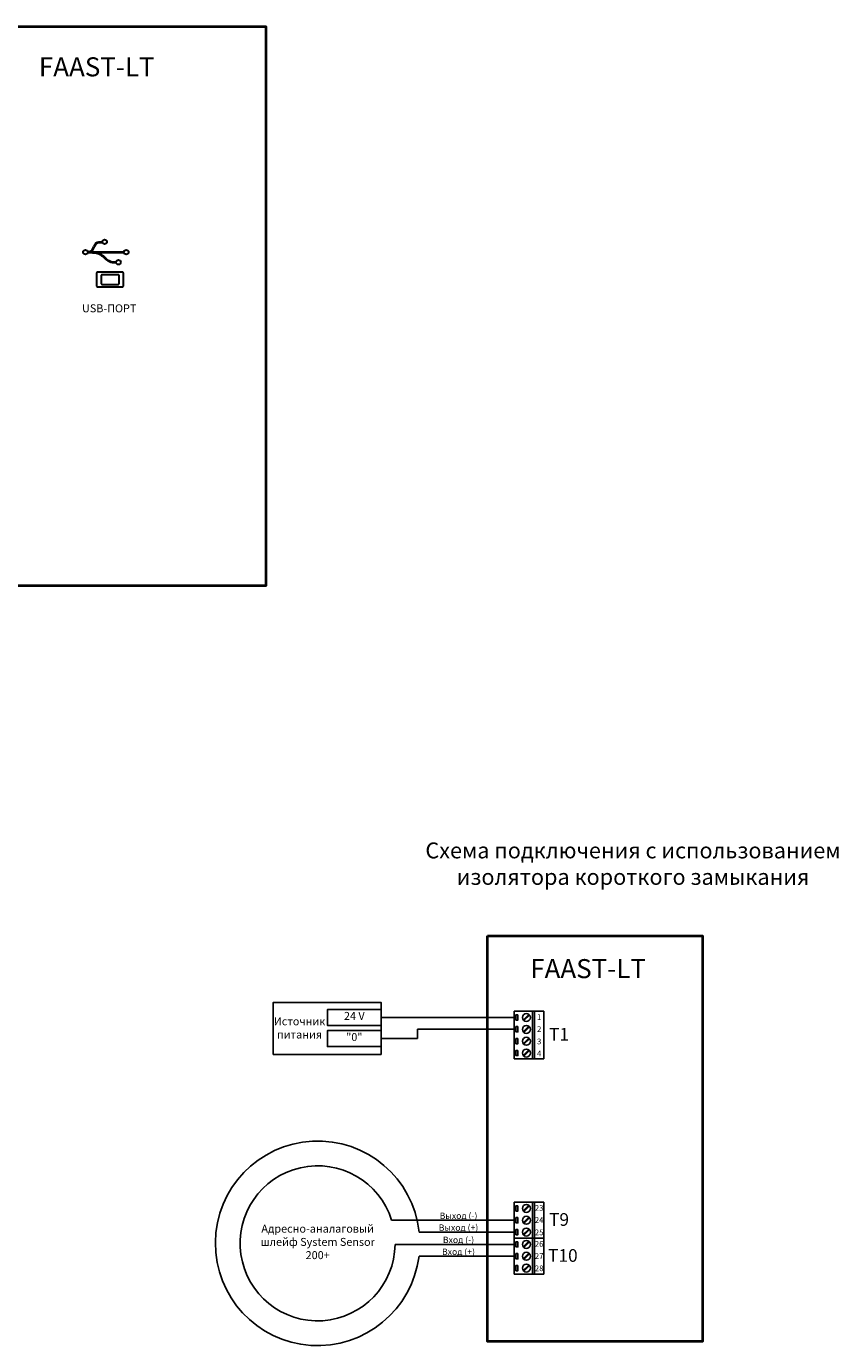
# Model space of a CAD drawing. Units: millimetres. Extents: x 5082 to 5608, y -1482 to -826.
# Drawn here: x 5352 to 5608, y -1482 to -1066 of the extents above; entities that cross this region are included whole.
import ezdxf

# ---------------------------------------------------------------- set-up
doc = ezdxf.new("R2010")
doc.units = ezdxf.units.MM
doc.layers.add('_Frame', color=7, linetype='Continuous')
for name, color, linetype, lineweight in [('DDOT', 51, 'Continuous', 30), ('линии', 7, 'Continuous', 25), ('Сигнал-20', 1, 'Continuous', 40), ('Текст', 7, 'Continuous', 25)]:
    doc.layers.add(name, color=color, linetype=linetype, lineweight=lineweight)
doc.styles.get("Standard").update_dxf_attribs({"font": 'arial.ttf', "height": 3})

# ---------------------------------------------------------------- blocks, each defined once
blk = doc.blocks.new('Болт 0.5 дюйма с цилиндрической головкой и прямым шлицем - вид сверху')
for p, q in [((-0.49065, 0.05299), (0.49064, 0.05299)), ((-0.49065, -0.053), (0.49064, -0.053))]:
    blk.add_line(p, q)
blk.add_circle((0, 0), 0.4935)

msp = doc.modelspace()

# ---------------------------------------------------------------- hatches: boundary and pattern name
at = {"layer": '_Frame'}
h = msp.add_hatch(color=0, dxfattribs=at)
h.set_gradient(color1=(51, 51, 51), color2=(51, 51, 51), tint=1)
h.paths.add_polyline_path([(5506.63, -1388.78), (5505.98, -1388.78), (5505.98, -1390.44), (5506.63, -1390.44)])
h.paths.add_polyline_path([(5506.63, -1385.04), (5505.98, -1385.04), (5505.98, -1386.7), (5506.63, -1386.7)])
h.paths.add_polyline_path([(5506.63, -1381.31), (5505.98, -1381.31), (5505.98, -1382.97), (5506.63, -1382.97)])
h.paths.add_polyline_path([(5506.63, -1377.58), (5505.98, -1377.58), (5505.98, -1379.24), (5506.63, -1379.24)])
at = {"layer": 'линии', "transparency": 33554684}
h = msp.add_hatch(color=256, dxfattribs=at)
h.dxf.hatch_style = 1
h.paths.add_polyline_path([(5506.63, -1441.42), (5505.98, -1441.42), (5505.98, -1443.08), (5506.63, -1443.08)])
h.paths.add_polyline_path([(5506.63, -1437.68), (5505.98, -1437.68), (5505.98, -1439.35), (5506.63, -1439.35)])
h.paths.add_polyline_path([(5506.63, -1445.15), (5505.98, -1445.15), (5505.98, -1446.81), (5506.63, -1446.81)])
h = msp.add_hatch(color=256, dxfattribs=at)
h.dxf.hatch_style = 1
h.paths.add_polyline_path([(5506.63, -1452.75), (5505.98, -1452.75), (5505.98, -1454.41), (5506.63, -1454.41)])
h.paths.add_polyline_path([(5506.63, -1449.02), (5505.98, -1449.02), (5505.98, -1450.68), (5506.63, -1450.68)])
h.paths.add_polyline_path([(5506.63, -1456.48), (5505.98, -1456.48), (5505.98, -1458.14), (5506.63, -1458.14)])

# ---------------------------------------------------------------- linework, layer by layer
at = {"layer": '_Frame', "color": 0}
for points in [[(5511.89, -1376.46), (5511.89, -1391.4), (5505.49, -1391.4), (5505.49, -1376.46)], [(5506.63, -1377.58), (5506.63, -1379.24), (5505.98, -1379.24), (5505.98, -1377.58)], [(5511.25, -1391.4), (5511.25, -1376.46), (5511.89, -1376.46), (5511.89, -1391.4)], [(5511.89, -1376.46), (5511.89, -1391.4), (5514.75, -1391.4), (5514.75, -1376.46)], [(5506.63, -1381.31), (5506.63, -1382.97), (5505.98, -1382.97), (5505.98, -1381.31)], [(5506.63, -1385.04), (5506.63, -1386.7), (5505.98, -1386.7), (5505.98, -1385.04)], [(5506.63, -1388.78), (5506.63, -1390.44), (5505.98, -1390.44), (5505.98, -1388.78)], [(5511.89, -1436.57), (5511.89, -1447.9), (5505.49, -1447.9), (5505.49, -1436.57)], [(5511.25, -1447.9), (5511.25, -1436.57), (5511.89, -1436.57), (5511.89, -1447.9)], [(5511.89, -1436.57), (5511.89, -1447.9), (5514.75, -1447.9), (5514.75, -1436.57)], [(5506.63, -1437.68), (5506.63, -1439.35), (5505.98, -1439.35), (5505.98, -1437.68)], [(5506.63, -1441.42), (5506.63, -1443.08), (5505.98, -1443.08), (5505.98, -1441.42)], [(5506.63, -1445.15), (5506.63, -1446.81), (5505.98, -1446.81), (5505.98, -1445.15)], [(5511.89, -1447.9), (5511.89, -1459.23), (5505.49, -1459.23), (5505.49, -1447.9)], [(5506.63, -1449.02), (5506.63, -1450.68), (5505.98, -1450.68), (5505.98, -1449.02)], [(5511.25, -1459.23), (5511.25, -1447.9), (5511.89, -1447.9), (5511.89, -1459.23)], [(5511.89, -1447.9), (5511.89, -1459.23), (5514.75, -1459.23), (5514.75, -1447.9)], [(5506.63, -1452.75), (5506.63, -1454.41), (5505.98, -1454.41), (5505.98, -1452.75)], [(5506.63, -1456.48), (5506.63, -1458.14), (5505.98, -1458.14), (5505.98, -1456.48)]]:
    msp.add_lwpolyline(points, close=True, dxfattribs=at)
at = {"layer": 'DDOT', "color": 0, "lineweight": 30}
for points in [[(5374.19, -1143.8), (5374.19, -1143.8), (5382.18, -1143.8), (5382.18, -1143.8), (5382.18, -1143.8), (5382.32, -1143.8), (5382.43, -1143.9), (5382.43, -1144.04), (5382.43, -1144.04), (5382.43, -1144.04), (5382.43, -1148.16), (5382.43, -1148.16), (5382.43, -1148.16), (5382.43, -1148.29), (5382.32, -1148.4), (5382.18, -1148.4), (5382.18, -1148.4), (5382.18, -1148.4), (5374.19, -1148.4), (5374.19, -1148.4), (5374.19, -1148.4), (5374.05, -1148.4), (5373.94, -1148.29), (5373.94, -1148.16), (5373.94, -1148.16), (5373.94, -1148.16), (5373.94, -1144.04), (5373.94, -1144.04), (5373.94, -1144.04), (5373.94, -1143.9), (5374.05, -1143.8), (5374.19, -1143.8)], [(5375.57, -1144.58), (5375.57, -1144.58), (5380.86, -1144.58), (5380.86, -1144.58), (5380.86, -1144.58), (5380.94, -1144.58), (5381.02, -1144.65), (5381.02, -1144.74), (5381.02, -1144.74), (5381.02, -1144.74), (5381.02, -1147.46), (5381.02, -1147.46), (5381.02, -1147.46), (5381.02, -1147.55), (5380.94, -1147.62), (5380.86, -1147.62), (5380.86, -1147.62), (5380.86, -1147.62), (5375.57, -1147.62), (5375.57, -1147.62), (5375.57, -1147.62), (5375.48, -1147.62), (5375.41, -1147.55), (5375.41, -1147.46), (5375.41, -1147.46), (5375.41, -1147.46), (5375.41, -1144.74), (5375.41, -1144.74), (5375.41, -1144.74), (5375.41, -1144.65), (5375.48, -1144.58), (5375.57, -1144.58)]]:
    msp.add_open_spline(points, degree=3, knots=[0, 0, 0, 0, 0.125, 0.125, 0.125, 0.125, 0.25, 0.25, 0.25, 0.25, 0.375, 0.375, 0.375, 0.375, 0.5, 0.5, 0.5, 0.5, 0.625, 0.625, 0.625, 0.625, 0.75, 0.75, 0.75, 0.75, 0.875, 0.875, 0.875, 0.875, 1, 1, 1, 1], dxfattribs=at)
at = {"layer": 'линии', "lineweight": 40, "transparency": 33554684}
msp.add_line((5371.16, -1137.47), (5382.58, -1137.47), dxfattribs=at)
at = {"layer": 'линии'}
for p, q in [((5463.56, -1378.41), (5505.98, -1378.41)), ((5475.02, -1382.14), (5505.98, -1382.14))]:
    msp.add_line(p, q, dxfattribs=at)
at = {"layer": 'линии', "transparency": 33554684}
for p, q in [((5475.02, -1385.07), (5475.02, -1382.14)), ((5463.56, -1385.07), (5475.02, -1385.07)), ((5505.98, -1442.25), (5466.85, -1442.25)), ((5505.98, -1445.98), (5475.56, -1445.98)), ((5505.98, -1449.85), (5467.96, -1449.85)), ((5505.98, -1453.58), (5475.5, -1453.58))]:
    msp.add_line(p, q, dxfattribs=at)
at = {"layer": 'линии', "color": 1, "lineweight": 40, "transparency": 33554684}
for points in [[(5313.23, -1066.38), (5427.2, -1066.38), (5427.2, -1242.49), (5313.23, -1242.49)], [(5497.04, -1352.75), (5564.77, -1352.75), (5564.77, -1480.43), (5497.04, -1480.43)]]:
    msp.add_lwpolyline(points, close=True, dxfattribs=at)
at = {"layer": 'линии'}
msp.add_lwpolyline([(5463.56, -1390.05), (5429.57, -1390.05), (5429.57, -1373.7), (5463.56, -1373.7)], close=True, dxfattribs=at)
at = {"layer": 'линии', "lineweight": 30, "transparency": 33554684}
for centre in [(5376.48, -1134.23), (5370.43, -1137.47), (5383.3, -1137.47), (5380.82, -1140.64)]:
    msp.add_circle(centre, 0.722, dxfattribs=at)
at = {"layer": 'линии', "transparency": 33554684}
for radius, start, end in [(32.2, 6.3209, 352.772), (24.41, 17.3475, 359.254)]:
    msp.add_arc((5443.55, -1449.53), radius, start, end, dxfattribs=at)
at = {"layer": 'линии', "lineweight": 40, "transparency": 33554684}
for points in [[(5371.16, -1137.47), (5372.53, -1136.86), (5373.85, -1134.67), (5375.77, -1134.35)], [(5371.16, -1137.47), (5375.3, -1138.24), (5377.99, -1140.33), (5380.1, -1140.64)]]:
    msp.add_spline(points, degree=3, dxfattribs=at)
at = {"layer": 'Сигнал-20', "color": 0, "lineweight": 25}
for points in [[(5463.56, -1375.91), (5446.65, -1375.91), (5446.65, -1380.91), (5463.56, -1380.91)], [(5463.56, -1382.57), (5446.65, -1382.57), (5446.65, -1387.57), (5463.56, -1387.57)]]:
    msp.add_lwpolyline(points, close=True, dxfattribs=at)

# ---------------------------------------------------------------- block references
at = {"layer": '_Frame', "color": 0, "xscale": 2.539999999999934, "yscale": 2.539999999999934, "zscale": 2.539999999999934, "rotation": 224.9999999999999}
for p in [(5509.29, -1378.43), (5509.29, -1382.16), (5509.29, -1385.89), (5509.29, -1389.63), (5509.29, -1438.54), (5509.29, -1442.27), (5509.29, -1446), (5509.29, -1449.87), (5509.29, -1453.6), (5509.29, -1457.33)]:
    msp.add_blockref('Болт 0.5 дюйма с цилиндрической головкой и прямым шлицем - вид сверху', p, dxfattribs=at)

# ---------------------------------------------------------------- texts
at = {"layer": '_Frame', "color": 0, "linetype": 'Continuous', "attachment_point": 5}
for s, insert, char_height, width in [('{\\fArial Narrow|b0|i0|c0|p34;\\C7;USB-\\fArial Narrow|b0|i0|c204|p34;ПОРТ}', (5377.92, -1155.15, -0.71), 2.5, 20.9708), ('{\\fArial|b0|i0|c204|p34;\\C7;1}', (5513.32, -1378.28), 1.8, 2.8544), ('{\\fArial|b0|i0|c204|p34;\\C7;2}', (5513.32, -1382.07), 1.8, 2.8544), ('{\\fArial Narrow|b0|i0|c0|p34;\\C7;T1}', (5519.58, -1383.71, -0.71), 4, 20.9708), ('{\\fArial|b0|i0|c204|p34;\\C7;3}', (5513.32, -1385.97), 1.8, 2.8544), ('{\\fArial|b0|i0|c204|p34;\\C7;4}', (5513.32, -1389.75), 1.8, 2.8544), ('{\\fArial Narrow|b0|i0|c204|p34;\\C7;Выход (-)}', (5487.92, -1440.84, -0.71), 2, 20.9708), ('{\\C7;23}', (5513.32, -1438.39), 1.8, 2.8544), ('{\\C7;24}', (5513.32, -1442.18), 1.8, 2.8544), ('{\\fArial Narrow|b0|i0|c0|p34;\\C7;T9}', (5519.58, -1442.02, -0.71), 4, 20.9708), ('{\\fArial Narrow|b0|i0|c204|p34;\\C7;Выход (+)}', (5487.92, -1444.58, -0.71), 2, 20.9708), ('{\\C7;25}', (5513.32, -1446.08), 1.8, 2.8544), ('{\\fArial Narrow|b0|i0|c204|p34;\\C7;Вход (-)}', (5487.92, -1448.44, -0.71), 2, 20.9708), ('{\\C7;26}', (5513.32, -1449.72), 1.8, 2.8544), ('{\\fArial Narrow|b0|i0|c204|p34;\\C7;Вход (+)}', (5487.92, -1452.17, -0.71), 2, 20.9708), ('{\\C7;27}', (5513.32, -1453.52), 1.8, 2.8544), ('{\\fArial Narrow|b0|i0|c0|p34;\\C7;T10}', (5520.79, -1453.35, -0.71), 4, 20.9708), ('{\\C7;28}', (5513.32, -1457.41), 1.8, 2.8544)]:
    msp.add_mtext(s, dxfattribs=dict(at, insert=insert, char_height=char_height, width=width))
at = {"layer": 'линии', "transparency": 33554684, "char_height": 6, "attachment_point": 1}
for insert in [(5355.77, -1076.12), (5510.51, -1360.04)]:
    msp.add_mtext_dynamic_manual_height_columns('{\\fArial|b1|i0|c204|p34;FAAST-LT }', width=59.2214, gutter_width=15, heights=[0], dxfattribs=dict(at, insert=insert))
at = {"layer": 'Текст', "attachment_point": 5}
for s, insert, char_height, width in [('Схема подключения с использованием\\Pизолятора короткого замыкания', (5542.87, -1330.64), 5, 232.6284), ('Источник питания', (5437.86, -1382.03), 2.5, 17.8379), ('24 V', (5455.11, -1378.25), 2.5, 16.9093), ('"0"', (5455.11, -1384.91), 2.5, 16.9093), ('Адресно-аналаговый \\Pшлейф System Sensor\\P200+', (5443.57, -1449.4), 2.5, 55.4592)]:
    msp.add_mtext(s, dxfattribs=dict(at, insert=insert, char_height=char_height, width=width))

doc.saveas('drawing.dxf')
